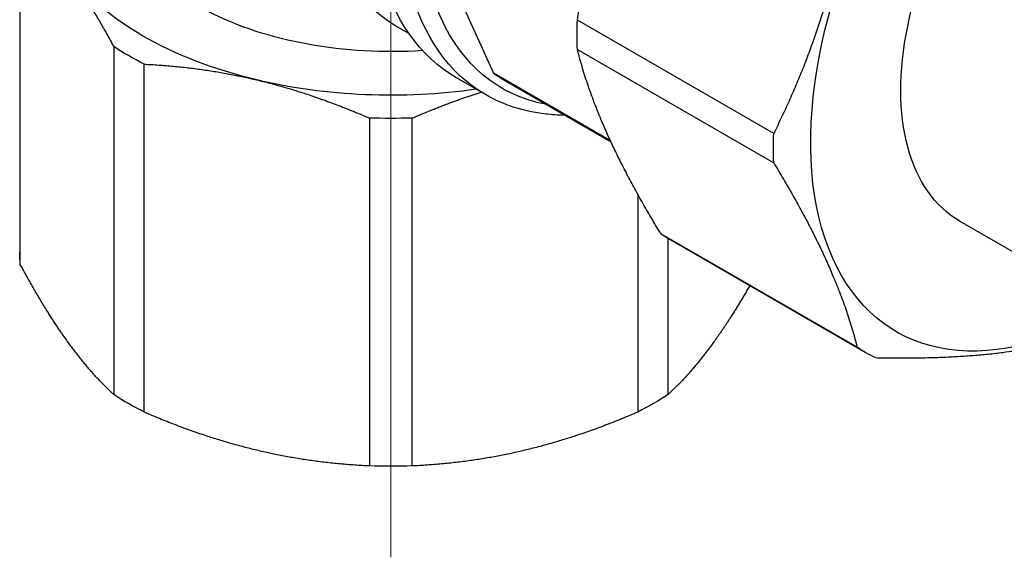
# Model space of a CAD drawing. Units: millimetres. Extents: x 307 to 1245, y 855 to 1232.
# Drawn here: x 360 to 396, y 939 to 959 of the extents above; entities that cross this region are included whole.
import ezdxf

# ---------------------------------------------------------------- set-up
doc = ezdxf.new("R2010")
doc.units = ezdxf.units.MM
doc.linetypes.add('ACAD_ISO04W100', pattern=[30, 24, -3, 0, -3])
doc.layers.get('0').update_dxf_attribs({"color": 220})
doc.layers.add('Осевая', color=1, linetype='ACAD_ISO04W100', lineweight=15)
doc.layers.add('Основная толстая', color=7, linetype='Continuous', lineweight=30)

# ---------------------------------------------------------------- blocks, each defined once
blk = doc.blocks.new('*U298')
at = {"layer": 'Осевая', "color": 0, "transparency": 16777216}
blk.add_line((0, -63.89), (0, 4.029), dxfattribs=at)
blk = doc.blocks.new('A$C0BD03D21')
at = {"layer": 'Основная толстая', "extrusion": (5.55112e-17, 0.816497, 0.57735)}
for p, q in [((-24.46, -6.671), (-24.46, -19.327)), ((-24.438, -19.777), (-24.438, -7.122)), ((-9.7, -7.365), (-7.231, -12.822)), ((-10.301, -11.375), (-10.786, -11.095)), ((2.963, -15.016), (-4.177, -10.894)), ((-21.042, -11.855), (-21.042, -24.511)), ((-4.177, -11.956), (2.963, -16.078)), ((-19.939, -25.148), (-19.939, -12.492)), ((-2.973, -15.28), (-7.231, -12.822)), ((-7.518, -13.601), (-8.579, -12.989)), ((-2.95, -15.33), (-6.771, -13.124)), ((-11.74, -14.452), (-11.74, -27.108)), ((-10.18, -27.108), (-10.18, -14.452)), ((-1.982, -17.22), (-1.982, -25.148)), ((13.712, -20.504), (9.74, -18.212)), ((6, -22.792), (-1.139, -18.67)), ((-0.879, -24.511), (-0.879, -18.835)), ((6.319, -22.991), (-0.82, -18.869))]:
    blk.add_line(p, q, dxfattribs=at)
at = {"layer": 'Основная толстая', "extrusion": (1.11022e-16, 1.92296e-16, -1)}
blk.add_ellipse((-3.536, 1.462), major_axis=(-7.25, -12.557), ratio=0.57735, start_param=0, end_param=3.141593, dxfattribs=at)
at = {"layer": 'Основная толстая', "extrusion": (-1.36785e-16, 2.0717e-16, -1)}
for centre, major_axis in [((-1.061, 0.033), (-7.518, -13.022)), ((14.94, -9.205), (-5.2, -9.007))]:
    blk.add_ellipse(centre, major_axis=major_axis, ratio=0.57735, start_param=0, end_param=3.141593, dxfattribs=at)
at = {"layer": 'Основная толстая', "extrusion": (-2.32933e-16, 2.62682e-16, -1)}
blk.add_ellipse((0, -0.579), major_axis=(-7.518, -13.022), ratio=0.57735, start_param=0, end_param=3.141593, dxfattribs=at)
at = {"layer": 'Основная толстая', "extrusion": (1.27622e-16, 5.45148e-17, -1)}
blk.add_ellipse((0.354, -0.783), major_axis=(-7.268, -12.589), ratio=0.57735, start_param=-0.19882, end_param=3.340412, dxfattribs=at)
at = {"layer": 'Основная толстая', "extrusion": (-2.03185e-17, 7.58296e-17, -1)}
blk.add_ellipse((14.94, -9.205), major_axis=(-7.517, -13.02), ratio=0.57735, start_param=-0.785398, end_param=3.948621, dxfattribs=at)
at = {"layer": 'Основная толстая', "extrusion": (-1.0679e-16, 2.77556e-16, -1)}
blk.add_ellipse((-10.96, -6.263), major_axis=(-10, 0), ratio=0.57735, start_param=-1.686451, end_param=0, dxfattribs=at)
at = {"layer": 'Основная толстая', "extrusion": (-8.60958e-17, 3.88578e-16, -1)}
blk.add_ellipse((-10.96, -6.263), major_axis=(-12.75, 0), ratio=0.57735, start_param=-1.178097, end_param=-0.392699, dxfattribs=at)
at = {"layer": 'Основная толстая', "extrusion": (-1.33067e-16, 2.69122e-16, -1)}
blk.add_ellipse((7.305, -4.796), major_axis=(8.125, 14.073), ratio=0.57735, start_param=-2.396246, end_param=-2.316143, dxfattribs=at)
at = {"layer": 'Основная толстая', "extrusion": (-9.05646e-17, 2.22045e-16, -1)}
blk.add_ellipse((-10.96, -6.671), major_axis=(-13.5, 0), ratio=0.57735, start_param=-0.843201, end_param=-0.727595, dxfattribs=at)
at = {"layer": 'Основная толстая', "extrusion": (-8.49925e-17, 2.41367e-16, -1)}
blk.add_ellipse((0.354, -0.783), major_axis=(-7.125, -12.341), ratio=0.57735, start_param=0, end_param=0.066816, dxfattribs=at)
at = {"layer": 'Основная толстая', "extrusion": (-1.51241e-16, 3.33067e-16, -1)}
blk.add_ellipse((-10.96, -6.263), major_axis=(-12.75, 0), ratio=0.57735, start_param=-1.816381, end_param=-1.178097, dxfattribs=at)
at = {"layer": 'Основная толстая', "extrusion": (-2.25327e-16, 4.44089e-16, -1)}
blk.add_ellipse((-10.96, -6.671), major_axis=(-13.5, 0), ratio=0.57735, start_param=-1.628599, end_param=-1.512993, dxfattribs=at)
at = {"layer": 'Основная толстая', "extrusion": (-1.16467e-16, 1.31341e-16, -1)}
blk.add_ellipse((14.444, -8.918), major_axis=(8.125, 14.073), ratio=0.57735, start_param=-2.396246, end_param=-2.316143, dxfattribs=at)
at = {"layer": 'Основная толстая', "extrusion": (-4.0637e-17, 1.51659e-16, -1)}
blk.add_ellipse((7.305, -4.796), major_axis=(-8.125, -14.073), ratio=0.57735, start_param=0, end_param=0.040051, dxfattribs=at)
at = {"layer": 'Основная толстая', "extrusion": (-6.59158e-17, 4.44089e-16, -1)}
blk.add_ellipse((-10.96, -19.327), major_axis=(-13.5, 0), ratio=0.57735, start_param=-0.057803, end_param=0, dxfattribs=at)
at = {"layer": 'Основная толстая', "extrusion": (-1.60822e-16, 2.21048e-16, -1)}
blk.add_ellipse((14.444, -8.918), major_axis=(-8.125, -14.073), ratio=0.57735, start_param=-0.040051, end_param=0.040051, dxfattribs=at)
at = {"layer": 'Основная толстая', "extrusion": (-1.08091e-16, 3.88578e-16, -1)}
blk.add_ellipse((-10.96, -19.327), major_axis=(-13.5, 0), ratio=0.57735, start_param=-0.843201, end_param=-0.727595, dxfattribs=at)
at = {"layer": 'Основная толстая', "extrusion": (-1.30871e-16, 3.88578e-16, -1)}
blk.add_ellipse((-10.96, -19.327), major_axis=(-13.5, 0), ratio=0.57735, start_param=-2.413997, end_param=-2.298392, dxfattribs=at)
at = {"layer": 'Основная толстая', "extrusion": (-9.29386e-17, 3.88578e-16, -1)}
blk.add_ellipse((-10.96, -19.327), major_axis=(-13.5, 0), ratio=0.57735, start_param=-1.628599, end_param=-1.512993, dxfattribs=at)
at = {"layer": 'Основная толстая'}
for points, weights in [([(-4.177, -10.894), (-3.449, -5.326), (-1.139, -0.673)], [1, 1.06557377049, 1]), ([(6, -4.795), (5.273, -10.362), (2.963, -15.016)], [1, 1.06557377049, 1]), ([(-22.74, -9.08), (-21.915, -10.23), (-21.042, -11.855)], [1, 1.01459931239, 1]), ([(-1.139, -18.67), (-3.449, -14.856), (-4.177, -11.956)], [1, 1.06557377049, 1]), ([(-19.939, -12.492), (-17.83, -12.588), (-15.839, -13.064)], [1, 1.01459931239, 1]), ([(-15.839, -13.064), (-13.848, -13.54), (-11.74, -14.452)], [1, 1.01459931239, 1]), ([(-10.18, -14.452), (-8.899, -13.898), (-7.677, -13.509)], [1, 1.00882435633, 1.0069811877]), ([(2.963, -16.078), (5.273, -19.892), (6, -22.792)], [1, 1.06557377049, 1]), ([(-22.74, -22.552), (-23.564, -21.403), (-24.438, -19.777)], [1, 1.01459931239, 1]), ([(2.09, -20.55), (1.444, -21.681), (0.819, -22.552)], [1.00540021613, 1.01102326458, 1]), ([(-21.042, -24.511), (-21.915, -23.702), (-22.74, -22.552)], [1, 1.01459931239, 1]), ([(0.819, -22.552), (-0.005, -23.702), (-0.879, -24.511)], [1, 1.01459931239, 1]), ([(6.651, -23.168), (11.109, -23.262), (13.984, -22.441)], [1, 1.06557377049, 1]), ([(-15.839, -26.536), (-17.83, -26.06), (-19.939, -25.148)], [1, 1.01459931239, 1]), ([(-1.982, -25.148), (-4.09, -26.06), (-6.081, -26.536)], [1, 1.01459931239, 1]), ([(-11.74, -27.108), (-13.848, -27.012), (-15.839, -26.536)], [1, 1.01459931239, 1]), ([(-6.081, -26.536), (-8.072, -27.012), (-10.18, -27.108)], [1, 1.01459931239, 1])]:
    blk.add_rational_spline(points, weights, degree=2, dxfattribs=at)
blk.add_open_spline([(-4.65, -14.349), (-4.88, -14.347), (-5.107, -14.333), (-5.724, -14.264), (-6.106, -14.182), (-6.839, -13.946), (-7.189, -13.791), (-7.518, -13.601)], degree=3, knots=[5.1814412, 5.1814412, 5.1814412, 5.1814412, 5.251127, 5.251127, 5.3744571, 5.3744571, 5.4977871, 5.4977871, 5.4977871, 5.4977871], dxfattribs=at)
at = {"layer": 'Осевая'}
blk.add_blockref('*U298', (-10.96, 33.46), dxfattribs=at)

msp = doc.modelspace()

# ---------------------------------------------------------------- block references
msp.add_blockref('A$C0BD03D21', (384.8, 969.51))

doc.saveas('drawing.dxf')
